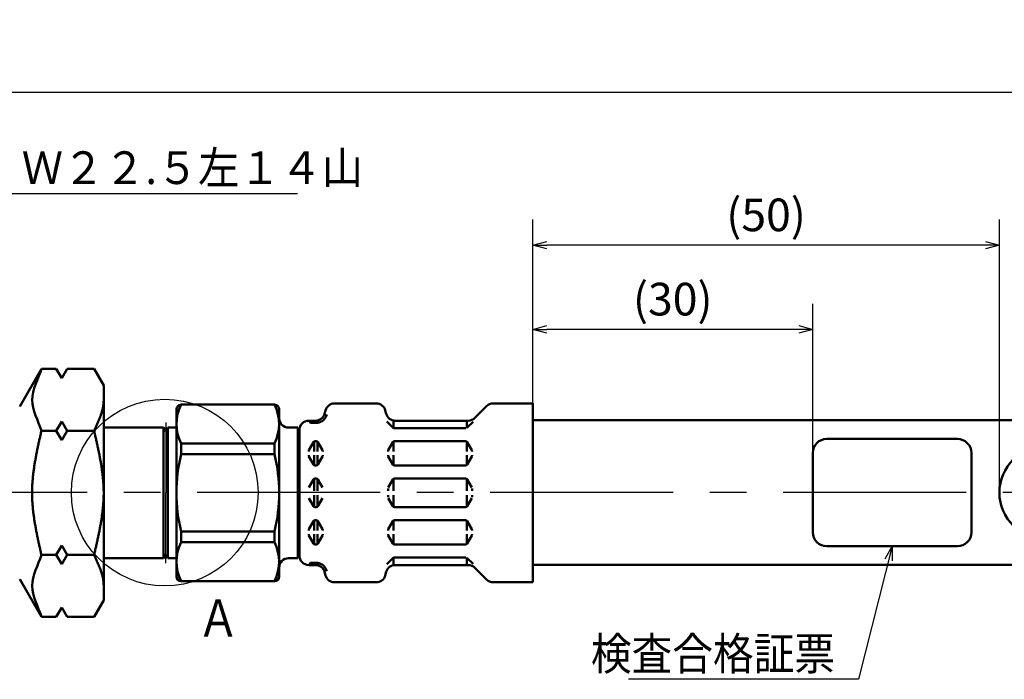
# Model space of a CAD drawing. Units: millimetres. Extents: x 0 to 1429, y 0 to 297.
# Drawn here: x 70 to 176, y 149 to 220 of the extents above; entities that cross this region are included whole.
import ezdxf

# ---------------------------------------------------------------- set-up
doc = ezdxf.new("R2010")
doc.units = ezdxf.units.MM
doc.header["$LTSCALE"] = 0.617951
doc.linetypes.add('CENTER', pattern=[50.8, 31.75, -6.35, 6.35, -6.35])
for name, color, linetype in [('NoLayerName_001', 7, 'Continuous'), ('NoLayerName_003', 7, 'Continuous'), ('NoLayerName_004', 7, 'Continuous'), ('NoLayerName_008', 7, 'Continuous'), ('NoLayerName_011', 7, 'Continuous')]:
    doc.layers.add(name, color=color, linetype=linetype)
doc.styles.get("Standard").update_dxf_attribs({"font": 'txt', "bigfont": 'extfont2'})
doc.dimstyles.get("Standard").update_dxf_attribs({"dimtxt": 2.5, "dimasz": 2.5, "dimexe": 1.25, "dimexo": 0.625, "dimtad": 1, "dimzin": 0, "dimdsep": 46, "dimtxsty": 'Standard', "dimcen": 2.5, "dimadec": 0, "dimazin": 0, "dimtfac": 0.75, "dimtmove": 0, "dimatfit": 3, "dimfxl": 1, "dimarcsym": 0})

# ---------------------------------------------------------------- blocks, each defined once
blk = doc.blocks.new('_OPEN30')
at = {"color": 0, "linetype": 'ByBlock', "lineweight": -2}
for p, q in [((-1, 0.267949), (0, 0)), ((0, 0), (-1, -0.267949)), ((0, 0), (-1, 0))]:
    blk.add_line(p, q, dxfattribs=at)
blk = doc.blocks.new('*D9')
at = {"layer": 'Defpoints', "color": 0}
for p in [(125.25, 195.39), (125.25, 178.42), (175.25, 168.87)]:
    blk.add_point(p, dxfattribs=at)
at = {"layer": 'NoLayerName_001', "color": 0, "linetype": 'Continuous', "lineweight": 25}
for p, q in [((125.25, 178.42), (125.25, 198.14)), ((175.25, 168.87), (175.25, 198.14)), ((173.75, 195.39), (126.75, 195.39))]:
    blk.add_line(p, q, dxfattribs=at)
at = {"layer": 'NoLayerName_001', "color": 0, "lineweight": 25, "xscale": 1.5, "yscale": 1.5, "zscale": 1.5, "rotation": 180}
blk.add_blockref('_OPEN30', (125.25, 195.39), dxfattribs=at)
at = {"layer": 'NoLayerName_001', "color": 0, "lineweight": 25, "xscale": 1.5, "yscale": 1.5, "zscale": 1.5}
blk.add_blockref('_OPEN30', (175.25, 195.39), dxfattribs=at)
at = {"layer": 'NoLayerName_001', "color": 0, "lineweight": 25, "insert": (150.25, 198.18), "char_height": 3.5, "attachment_point": 5}
blk.add_mtext('(50)', dxfattribs=at)
blk = doc.blocks.new('*D10')
at = {"layer": 'Defpoints', "color": 0}
for p in [(125.25, 186.36), (125.25, 178.42), (155.25, 168.87)]:
    blk.add_point(p, dxfattribs=at)
at = {"layer": 'NoLayerName_001', "color": 0, "linetype": 'Continuous', "lineweight": 25}
for p, q in [((125.25, 178.42), (125.25, 189.11)), ((155.25, 168.87), (155.25, 189.11)), ((153.75, 186.36), (126.75, 186.36))]:
    blk.add_line(p, q, dxfattribs=at)
at = {"layer": 'NoLayerName_001', "color": 0, "lineweight": 25, "xscale": 1.5, "yscale": 1.5, "zscale": 1.5, "rotation": 180}
blk.add_blockref('_OPEN30', (125.25, 186.36), dxfattribs=at)
at = {"layer": 'NoLayerName_001', "color": 0, "lineweight": 25, "xscale": 1.5, "yscale": 1.5, "zscale": 1.5}
blk.add_blockref('_OPEN30', (155.25, 186.36), dxfattribs=at)
at = {"layer": 'NoLayerName_001', "color": 0, "lineweight": 25, "insert": (140.25, 189.15), "char_height": 3.5, "attachment_point": 5}
blk.add_mtext('(30)', dxfattribs=at)
blk = doc.blocks.new('*D13')
at = {"layer": 'Defpoints', "color": 0}
for p in [(385.17, 211.79), (44.67, 173.27), (385.17, 173.27)]:
    blk.add_point(p, dxfattribs=at)
at = {"layer": 'NoLayerName_001', "color": 0, "linetype": 'Continuous', "lineweight": 25}
for p, q in [((44.67, 173.27), (44.67, 214.54)), ((385.17, 173.27), (385.17, 214.54)), ((46.17, 211.79), (383.67, 211.79))]:
    blk.add_line(p, q, dxfattribs=at)
at = {"layer": 'NoLayerName_001', "color": 0, "lineweight": 25, "xscale": 1.5, "yscale": 1.5, "zscale": 1.5, "rotation": 180}
blk.add_blockref('_OPEN30', (44.67, 211.79), dxfattribs=at)
at = {"layer": 'NoLayerName_001', "color": 0, "lineweight": 25, "xscale": 1.5, "yscale": 1.5, "zscale": 1.5}
blk.add_blockref('_OPEN30', (385.17, 211.79), dxfattribs=at)
at = {"layer": 'NoLayerName_001', "color": 0, "lineweight": 25, "insert": (214.92, 216.14), "char_height": 3.5, "attachment_point": 5}
blk.add_mtext('\\A1;550{{\\H0.800000x;\\A1;\\S+20^ -10;}}', dxfattribs=at)

msp = doc.modelspace()

# ---------------------------------------------------------------- linework, layer by layer
at = {"layer": 'NoLayerName_001', "color": 7, "linetype": 'Continuous', "lineweight": 25}
msp.add_circle((85.815255, 168.8737), 10, dxfattribs=at)
at = {"layer": 'NoLayerName_003', "color": 4, "linetype": 'CENTER', "lineweight": 25}
msp.add_line((391.44722, 168.8737), (39.653822, 168.8737), dxfattribs=at)
at = {"layer": 'NoLayerName_004', "color": 7, "linetype": 'Continuous', "lineweight": 50}
for p, q in [((72.607327, 182.126238), (70.281152, 178.097183)), ((72.607335, 182.126253), (74.203801, 182.126253)), ((74.203805, 182.126236), (74.781152, 181.126243)), ((74.78115, 181.126239), (75.3585, 182.12624)), ((75.358495, 182.126253), (78.254018, 182.126253)), ((78.254012, 182.12624), (79.28115, 180.347185)), ((79.281148, 180.3472), (79.281148, 168.8472)), ((97.581147, 178.2972), (87.581147, 178.2972)), ((108.48536, 178.429941), (104.011422, 178.429941)), ((125.248395, 178.429941), (121.012616, 178.429941)), ((125.248395, 178.456441), (125.248395, 168.8737)), ((87.081147, 177.7972), (87.081147, 168.8472)), ((98.081147, 177.7972), (98.081147, 168.8472)), ((103.045514, 177.688746), (102.947007, 177.321114)), ((109.451287, 177.688748), (109.549798, 177.321102)), ((120.305493, 178.137028), (119.04128, 176.872817)), ((74.781152, 176.486716), (74.203801, 175.486715)), ((75.358506, 175.486711), (74.781152, 176.486718)), ((101.981072, 176.579935), (101.248391, 176.579935)), ((102.171044, 176.339686), (101.529458, 176.339686)), ((101.825738, 176.579935), (101.825738, 176.339686)), ((102.055581, 176.339686), (101.941216, 176.339686)), ((102.171044, 176.598139), (102.171044, 176.339686)), ((110.267167, 175.838506), (109.622601, 176.483075)), ((110.325738, 175.816629), (110.325738, 176.598139)), ((118.33418, 176.579935), (110.515725, 176.579935)), ((118.171048, 175.779932), (118.171048, 176.579935)), ((118.859715, 176.468596), (118.229619, 175.838499)), ((72.607335, 175.486727), (74.203801, 175.486727)), ((74.203807, 175.486708), (74.781153, 174.486714)), ((74.781152, 174.486718), (75.358498, 175.486712)), ((75.358495, 175.486727), (78.254018, 175.486727)), ((85.696757, 175.8472), (79.281148, 175.8472)), ((85.696757, 175.8472), (85.927697, 175.4472)), ((85.696757, 175.8472), (85.696757, 168.8472)), ((85.927697, 175.4472), (86.158637, 175.8472)), ((86.158637, 175.8472), (86.158637, 168.8472)), ((86.158637, 175.8472), (87.081147, 175.8472)), ((100.081147, 175.8472), (99.081147, 175.8472)), ((100.081147, 175.8472), (100.081147, 168.8472)), ((100.248391, 175.579935), (100.248391, 168.8472)), ((118.088208, 175.779932), (110.408593, 175.779932)), ((87.581147, 174.143683), (97.581147, 174.143683)), ((87.581147, 172.976668), (87.581147, 174.143683)), ((97.581147, 172.976668), (97.581147, 174.143683)), ((101.768018, 174.279922), (101.275197, 173.426332)), ((101.825738, 174.343235), (101.825738, 173.279932)), ((102.055581, 174.379938), (101.941216, 174.379938)), ((102.171044, 174.343245), (102.171044, 173.279932)), ((102.228783, 174.279924), (102.721604, 173.426334)), ((110.268014, 174.279923), (109.775193, 173.426333)), ((110.325738, 174.343226), (110.325738, 173.279932)), ((118.055585, 174.379938), (110.441216, 174.379938)), ((118.171048, 174.343226), (118.171048, 173.279932)), ((118.228787, 174.279927), (118.721608, 173.426336)), ((170.748393, 174.6237), (156.748395, 174.6237)), ((101.248391, 173.326349), (101.248391, 173.279932)), ((102.748391, 173.326349), (102.748391, 173.279932)), ((109.748391, 173.326349), (109.748391, 173.279932)), ((118.748395, 173.326349), (118.748395, 173.279932)), ((155.248395, 173.1237), (155.248395, 164.6237)), ((172.248393, 173.1237), (172.248393, 164.6237)), ((87.581147, 172.976668), (97.581147, 172.976668)), ((101.248391, 172.833521), (101.248391, 172.879938)), ((101.768014, 171.879914), (101.275193, 172.733505)), ((101.825738, 172.879938), (101.825738, 171.816636)), ((102.171044, 172.879938), (102.171044, 171.816625)), ((102.228791, 171.879919), (102.721612, 172.73351)), ((102.748391, 172.833521), (102.748391, 172.879938)), ((109.748391, 172.833521), (109.748391, 172.879938)), ((110.268021, 171.87992), (109.775201, 172.73351)), ((110.325738, 171.816629), (110.325738, 172.879938)), ((118.171048, 171.816629), (118.171048, 172.879938)), ((118.228787, 171.879923), (118.721608, 172.733513)), ((118.748395, 172.833521), (118.748395, 172.879938)), ((102.055581, 171.779932), (101.941216, 171.779932)), ((118.055585, 171.779932), (110.441216, 171.779932)), ((101.767998, 170.279929), (101.275178, 169.426339)), ((101.825738, 170.343219), (101.825738, 169.079935)), ((102.055581, 170.379938), (101.941216, 170.379938)), ((102.171044, 170.34323), (102.171044, 169.079935)), ((102.228783, 170.279929), (102.721604, 169.426339)), ((110.268014, 170.279922), (109.775193, 169.426331)), ((110.325738, 170.379938), (110.325738, 169.079935)), ((118.055585, 170.379938), (110.441216, 170.379938)), ((118.171048, 170.379938), (118.171048, 169.079935)), ((118.228787, 170.279932), (118.721608, 169.42634)), ((79.281148, 157.3472), (79.281148, 168.8472)), ((85.696757, 161.8472), (85.696757, 168.8472)), ((86.158637, 161.8472), (86.158637, 168.8472)), ((87.081147, 159.8972), (87.081147, 168.8472)), ((98.081147, 159.8972), (98.081147, 168.8472)), ((100.081147, 161.8472), (100.081147, 168.8472)), ((100.248391, 162.114466), (100.248391, 168.8472)), ((109.748391, 169.326349), (109.748391, 169.079935)), ((118.748395, 169.326349), (118.748395, 169.079935)), ((125.248395, 159.29096), (125.248395, 168.8737)), ((101.767998, 167.414472), (101.275178, 168.268062)), ((101.825738, 167.351182), (101.825738, 168.614466)), ((102.171044, 167.351171), (102.171044, 168.614466)), ((102.228783, 167.414472), (102.721604, 168.268062)), ((109.748391, 168.368052), (109.748391, 168.614466)), ((110.268014, 167.414479), (109.775193, 168.26807)), ((110.325738, 167.314463), (110.325738, 168.614466)), ((118.171048, 167.314463), (118.171048, 168.614466)), ((118.228787, 167.414469), (118.721608, 168.268061)), ((118.748395, 168.368052), (118.748395, 168.614466)), ((102.055581, 167.314463), (101.941216, 167.314463)), ((118.055585, 167.314463), (110.441216, 167.314463)), ((101.768014, 165.814486), (101.275193, 164.960896)), ((101.825738, 164.814463), (101.825738, 165.877765)), ((102.055581, 165.914469), (101.941216, 165.914469)), ((102.171044, 164.814463), (102.171044, 165.877776)), ((102.228791, 165.814482), (102.721612, 164.960891)), ((110.268021, 165.814481), (109.775201, 164.960891)), ((110.325738, 165.877771), (110.325738, 164.814463)), ((118.055585, 165.914469), (110.441216, 165.914469)), ((118.171048, 165.877771), (118.171048, 164.814463)), ((118.228787, 165.814478), (118.721608, 164.960888)), ((87.581147, 164.717733), (87.581147, 163.550718)), ((87.581147, 164.717733), (97.581147, 164.717733)), ((97.581147, 164.717733), (97.581147, 163.550718)), ((101.248391, 164.86088), (101.248391, 164.814463)), ((102.748391, 164.86088), (102.748391, 164.814463)), ((109.748391, 164.86088), (109.748391, 164.814463)), ((118.748395, 164.86088), (118.748395, 164.814463)), ((87.581147, 163.550718), (97.581147, 163.550718)), ((101.248391, 164.368052), (101.248391, 164.414469)), ((101.768018, 163.414479), (101.275197, 164.268069)), ((101.825738, 163.351166), (101.825738, 164.414469)), ((102.171044, 163.351156), (102.171044, 164.414469)), ((102.228783, 163.414477), (102.721604, 164.268067)), ((102.748391, 164.368052), (102.748391, 164.414469)), ((109.748391, 164.368052), (109.748391, 164.414469)), ((110.268014, 163.414478), (109.775193, 164.268068)), ((110.325738, 163.351175), (110.325738, 164.414469)), ((118.171048, 163.351175), (118.171048, 164.414469)), ((118.228787, 163.414474), (118.721608, 164.268065)), ((118.748395, 164.368052), (118.748395, 164.414469)), ((74.203807, 162.207693), (74.781153, 163.207687)), ((74.781152, 163.207683), (75.358498, 162.207689)), ((102.055581, 163.314463), (101.941216, 163.314463)), ((118.055585, 163.314463), (110.441216, 163.314463)), ((170.748393, 163.1237), (156.748395, 163.1237)), ((72.607335, 162.207674), (74.203801, 162.207674)), ((74.781152, 161.207685), (74.203801, 162.207686)), ((75.358506, 162.20769), (74.781152, 161.207682)), ((75.358495, 162.207674), (78.254018, 162.207674)), ((85.696757, 161.8472), (79.281148, 161.8472)), ((85.696757, 161.8472), (85.927697, 162.2472)), ((85.927697, 162.2472), (86.158637, 161.8472)), ((86.158637, 161.8472), (87.081147, 161.8472)), ((100.081147, 161.8472), (99.081147, 161.8472)), ((110.267167, 161.855895), (109.622601, 161.211326)), ((110.325738, 161.877771), (110.325738, 161.096262)), ((118.088208, 161.914469), (110.408593, 161.914469)), ((118.171048, 161.914469), (118.171048, 161.114466)), ((118.859715, 161.225805), (118.229619, 161.855902)), ((101.981072, 161.114466), (101.248391, 161.114466)), ((102.171044, 161.354715), (101.529458, 161.354715)), ((101.825738, 161.114466), (101.825738, 161.354715)), ((102.055581, 161.354715), (101.941216, 161.354715)), ((102.171044, 161.096262), (102.171044, 161.354715)), ((103.045514, 160.005655), (102.947007, 160.373287)), ((109.451287, 160.005653), (109.549798, 160.373299)), ((118.33418, 161.114466), (110.515725, 161.114466)), ((120.305493, 159.557373), (119.04128, 160.821584)), ((72.607327, 155.568163), (70.281152, 159.597218)), ((97.581147, 159.3972), (87.581147, 159.3972)), ((108.48536, 159.26446), (104.011422, 159.26446)), ((125.248395, 159.26446), (121.012616, 159.26446)), ((78.254012, 155.568161), (79.28115, 157.347216)), ((74.203805, 155.568165), (74.781152, 156.568158)), ((74.78115, 156.568162), (75.3585, 155.568161)), ((72.607335, 155.568148), (74.203801, 155.568148)), ((75.358495, 155.568148), (78.254018, 155.568148))]:
    msp.add_line(p, q, dxfattribs=at)
msp.add_circle((180.248395, 168.8737), 5, dxfattribs=at)
for centre, radius, start, end in [((87.581147, 177.7972), 0.5, 90, 180), ((91.644074, 176.220442), 4.562927, 152.92622529, 207.07377471), ((93.51822, 176.220442), 4.562927, 332.92622529, 27.07377471), ((97.581147, 177.7972), 0.5, 0, 90), ((104.011422, 177.429941), 1, 89.99999567, 164.99999435), ((108.48536, 177.429941), 1, 15.00000554, 89.99999567), ((121.012616, 177.429941), 1, 89.99999567, 135.00000034), ((101.981072, 177.579935), 1, 270.00000433, 344.99999446), ((101.981072, 177.579935), 1.254721, 278.70861846, 344.99999446), ((110.515725, 177.579935), 1, 195.00000565, 270.00000433), ((99.081147, 176.8472), 1, 179.99999499, 269.9999975), ((101.248391, 175.579935), 1, 90.0000025, 179.99999135), ((101.529458, 176.539682), 0.2, 179.99999499, 270.00000433), ((118.33418, 177.579935), 1, 270.00000433, 314.99999875), ((110.408593, 175.979929), 0.2, 224.99999966, 270.00000433), ((101.941216, 174.179941), 0.2, 89.99999567, 149.99999734), ((102.055581, 174.179941), 0.2, 30.00000425, 89.99999567), ((110.441216, 174.179941), 0.2, 89.99999567, 149.99999734), ((118.055585, 174.179941), 0.2, 30.00000425, 89.99999567), ((156.748395, 173.1237), 1.5, 89.99999135, 180.00000068), ((170.748393, 173.1237), 1.5, 0, 90.0000025), ((100.678601, 173.3472), 0.65, 203.19673809, 228.55817305), ((101.448388, 173.326349), 0.2, 149.99999734, 179.99999135), ((102.548394, 173.326349), 0.2, 359.99999499, 30.00000425), ((109.948388, 173.326349), 0.2, 150.00000099, 180.00000865), ((118.548398, 173.326349), 0.2, 359.99999499, 30.00000425), ((104.383647, 168.8472), 17.3025, 166.19235457, 180), ((80.778647, 168.8472), 17.3025, 0, 13.80764543), ((101.448388, 172.833521), 0.2, 179.99999499, 210.00000266), ((102.548394, 172.833521), 0.2, 329.99999074, 0), ((109.948388, 172.833521), 0.2, 179.99999499, 210.00000266), ((118.548398, 172.833521), 0.2, 329.99999074, 0), ((101.941216, 171.979929), 0.2, 210.00000266, 270.00000433), ((102.055581, 171.979929), 0.2, 270.00000433, 329.99999575), ((110.441216, 171.979929), 0.2, 210.00000266, 270.00000433), ((118.055585, 171.979929), 0.2, 270.00000433, 329.99999575), ((101.941216, 170.179926), 0.2, 89.99999567, 149.99999734), ((102.055581, 170.179926), 0.2, 30.00000425, 89.99999567), ((110.441216, 170.179926), 0.2, 89.99999567, 149.99999734), ((118.055585, 170.179926), 0.2, 30.00000425, 89.99999567), ((104.383647, 168.8472), 17.3025, 180, 193.80764543), ((80.778647, 168.8472), 17.3025, 346.19235457, 360), ((101.941216, 167.514475), 0.2, 210.00000266, 270.00000433), ((102.055581, 167.514475), 0.2, 270.00000433, 329.99999575), ((110.441216, 167.514475), 0.2, 210.00000266, 270.00000433), ((118.055585, 167.514475), 0.2, 270.00000433, 329.99999575), ((101.941216, 165.714472), 0.2, 89.99999567, 149.99999734), ((102.055581, 165.714472), 0.2, 30.00000425, 89.99999567), ((110.441216, 165.714472), 0.2, 89.99999567, 149.99999734), ((118.055585, 165.714472), 0.2, 30.00000425, 89.99999567), ((100.678601, 164.3472), 0.65, 131.44182695, 156.80326191), ((101.448388, 164.86088), 0.2, 149.99999734, 180.00000501), ((102.548394, 164.86088), 0.2, 0, 30.00000926), ((109.948388, 164.86088), 0.2, 149.99999734, 180.00000501), ((118.548398, 164.86088), 0.2, 0, 30.00000926), ((156.748395, 164.6237), 1.5, 179.9999975, 270), ((170.748393, 164.6237), 1.5, 270, 0.0000025), ((91.644074, 161.473959), 4.562927, 152.92622529, 207.07377471), ((93.51822, 161.473959), 4.562927, 332.92622529, 27.07377471), ((101.448388, 164.368052), 0.2, 180.00000865, 210.00000266), ((102.548394, 164.368052), 0.2, 329.99999575, 0.00000501), ((109.948388, 164.368052), 0.2, 179.99999135, 209.99999901), ((118.548398, 164.368052), 0.2, 329.99999575, 0.00000501), ((101.941216, 163.51446), 0.2, 210.00000266, 270.00000433), ((102.055581, 163.51446), 0.2, 270.00000433, 329.99999575), ((110.441216, 163.51446), 0.2, 210.00000266, 270.00000433), ((118.055585, 163.51446), 0.2, 270.00000433, 329.99999575), ((99.081147, 160.8472), 1, 90.0000025, 180.00000501), ((101.248391, 162.114466), 1, 180.00000865, 269.9999975), ((110.408593, 161.714472), 0.2, 89.99999567, 135.00000034), ((101.529458, 161.154718), 0.2, 89.99999567, 180.00000501), ((101.981072, 160.114466), 1, 15.00000554, 89.99999567), ((101.981072, 160.114466), 1.254721, 15.00000554, 81.29138154), ((110.515725, 160.114466), 1, 89.99999567, 164.99999435), ((118.33418, 160.114466), 1, 45.00000125, 89.99999567), ((87.581147, 159.8972), 0.5, 180, 270), ((97.581147, 159.8972), 0.5, 270, 360), ((104.011422, 160.26446), 1, 195.00000565, 270.00000433), ((108.48536, 160.26446), 1, 270.00000433, 344.99999446), ((121.012616, 160.26446), 1, 224.99999966, 270.00000433)]:
    msp.add_arc(centre, radius, start, end, dxfattribs=at)
for points in [[(72.607335, 175.486727), (72.274002, 176.593315), (70.940668, 178.80649), (72.274002, 181.019665), (72.607335, 182.126253)], [(72.607335, 162.207674), (72.274002, 161.101086), (70.940668, 158.887911), (72.274002, 156.674735), (72.607335, 155.568148)]]:
    msp.add_open_spline(points, degree=3, dxfattribs=at)
for points, knots in [([(78.254018, 175.486727), (78.279674, 175.542056), (78.331027, 175.652638), (78.407633, 175.818558), (78.483483, 175.984474), (78.558177, 176.150394), (78.631335, 176.316316), (78.70257, 176.482242), (78.771499, 176.648174), (78.837738, 176.814111), (78.900901, 176.980057), (78.960603, 177.146011), (79.016461, 177.311977), (79.068088, 177.477955), (79.115099, 177.643948), (79.157106, 177.809958), (79.193731, 177.975987), (79.224561, 178.142038), (79.249297, 178.308111), (79.267226, 178.474214), (79.279161, 178.640328), (79.279885, 178.751161), (79.281148, 178.80649)], [0, 0, 0, 0, 0.1829660331, 0.365770364, 0.5482532999, 0.7302591926, 0.9116385275, 1.0922500915, 1.2719632446, 1.4506603214, 1.6282391814, 1.8046159306, 1.979727823, 2.1535363523, 2.3260305239, 2.4972302901, 2.6671901058, 2.8360025417, 3.0038018589, 3.17076742, 3.3371267729, 3.5031566031, 3.5031566031, 3.5031566031, 3.5031566031]), ([(71.607335, 168.847201), (71.609508, 168.994746), (71.610774, 169.290027), (71.631179, 169.732792), (71.661519, 170.175538), (71.702963, 170.618246), (71.754065, 171.060925), (71.814085, 171.503578), (71.882092, 171.946206), (71.957207, 172.388814), (72.038539, 172.831405), (72.125199, 173.27398), (72.216299, 173.716544), (72.310949, 174.159098), (72.408271, 174.601643), (72.507335, 175.044192), (72.574051, 175.339182), (72.607335, 175.486727)], [0, 0, 0, 0, 0.4426830711, 0.8857241578, 1.3294100721, 1.7739570662, 2.2195163037, 2.6661795488, 3.1139849576, 3.5629228775, 4.0129415931, 4.4639529721, 4.9158379912, 5.3684521317, 5.8216306505, 6.2751937417, 6.7289516087, 6.7289516087, 6.7289516087, 6.7289516087]), ([(79.281148, 168.847201), (79.278916, 168.994746), (79.277615, 169.290037), (79.256656, 169.73281), (79.225492, 170.175561), (79.182923, 170.618273), (79.130433, 171.060955), (79.068784, 171.503608), (78.998931, 171.946236), (78.921778, 172.388843), (78.83824, 172.831431), (78.749229, 173.274003), (78.655658, 173.716563), (78.558441, 174.159113), (78.458479, 174.601653), (78.35673, 175.044197), (78.288205, 175.339182), (78.254018, 175.486727)], [0, 0, 0, 0, 0.4426857089, 0.8857491122, 1.3294927449, 1.7741446474, 2.2198641447, 2.6667478693, 3.1148358948, 3.5641178812, 4.0145391566, 4.4660066911, 4.9183949344, 5.3715515097, 5.8253027699, 6.2794592315, 6.7338209101, 6.7338209101, 6.7338209101, 6.7338209101]), ([(71.607335, 168.8472), (71.609508, 168.699655), (71.610774, 168.404374), (71.631179, 167.961609), (71.661519, 167.518863), (71.702963, 167.076155), (71.754065, 166.633476), (71.814085, 166.190823), (71.882092, 165.748195), (71.957207, 165.305587), (72.038539, 164.862996), (72.125199, 164.420421), (72.216299, 163.977857), (72.310949, 163.535303), (72.408271, 163.092758), (72.507335, 162.650209), (72.574051, 162.355219), (72.607335, 162.207674)], [0, 0, 0, 0, 0.4426830711, 0.8857241578, 1.3294100721, 1.7739570662, 2.2195163037, 2.6661795488, 3.1139849576, 3.5629228775, 4.0129415931, 4.4639529721, 4.9158379912, 5.3684521317, 5.8216306505, 6.2751937417, 6.7289516087, 6.7289516087, 6.7289516087, 6.7289516087]), ([(79.281148, 168.8472), (79.278916, 168.699655), (79.277615, 168.404364), (79.256656, 167.961591), (79.225492, 167.51884), (79.182923, 167.076128), (79.130433, 166.633446), (79.068784, 166.190793), (78.998931, 165.748165), (78.921778, 165.305558), (78.83824, 164.86297), (78.749229, 164.420398), (78.655658, 163.977838), (78.558441, 163.535288), (78.458479, 163.092748), (78.35673, 162.650204), (78.288205, 162.355219), (78.254018, 162.207674)], [0, 0, 0, 0, 0.4426857089, 0.8857491122, 1.3294927449, 1.7741446474, 2.2198641447, 2.6667478693, 3.1148358948, 3.5641178812, 4.0145391566, 4.4660066911, 4.9183949344, 5.3715515097, 5.8253027699, 6.2794592315, 6.7338209101, 6.7338209101, 6.7338209101, 6.7338209101]), ([(78.254018, 162.207674), (78.279674, 162.152345), (78.331027, 162.041763), (78.407633, 161.875843), (78.483483, 161.709927), (78.558177, 161.544007), (78.631335, 161.378085), (78.70257, 161.212159), (78.771499, 161.046227), (78.837738, 160.880289), (78.900901, 160.714344), (78.960603, 160.54839), (79.016461, 160.382424), (79.068088, 160.216446), (79.115099, 160.050453), (79.157106, 159.884443), (79.193731, 159.718414), (79.224561, 159.552363), (79.249297, 159.38629), (79.267226, 159.220187), (79.279161, 159.054072), (79.279885, 158.94324), (79.281148, 158.887911)], [0, 0, 0, 0, 0.1829660331, 0.365770364, 0.5482532999, 0.7302591926, 0.9116385275, 1.0922500915, 1.2719632446, 1.4506603214, 1.6282391814, 1.8046159306, 1.979727823, 2.1535363523, 2.3260305239, 2.4972302901, 2.6671901058, 2.8360025417, 3.0038018589, 3.17076742, 3.3371267729, 3.5031566031, 3.5031566031, 3.5031566031, 3.5031566031])]:
    msp.add_open_spline(points, degree=3, knots=knots, dxfattribs=at)
at = {"layer": 'NoLayerName_008', "color": 4, "linetype": 'CENTER', "lineweight": 25}
for p in [(85.927697, 176.368219), (85.927697, 161.326182)]:
    msp.add_line(p, (85.927697, 168.8472), dxfattribs=at)
at = {"layer": 'NoLayerName_011', "color": 7, "linetype": 'Continuous', "lineweight": 50}
for p, q in [((195.087828, 176.6237), (125.248395, 176.6237)), ((192.587828, 161.1237), (125.248395, 161.1237))]:
    msp.add_line(p, q, dxfattribs=at)

# ---------------------------------------------------------------- texts
at = {"layer": 'NoLayerName_001', "color": 7, "linetype": 'Continuous', "lineweight": 25, "char_height": 3.5, "line_spacing_factor": 0.771429}
for s, insert, width, attachment_point in [('\\A1;\\W0.925043;\\T0.925043;Ｗ２２.５左１４山', (70.501968, 201.935907), 33.85053956, 7), ('\\A1;\\W0.912871;\\T0.912871;検査合格証票', (157.635559, 149.867897), 24.44211913, 9)]:
    msp.add_mtext(s, dxfattribs=dict(at, insert=insert, width=width, attachment_point=attachment_point))
at = {"layer": 'NoLayerName_001', "color": 3, "lineweight": 25, "insert": (89.289046, 153.433346), "char_height": 4, "width": 4.25, "attachment_point": 7, "line_spacing_factor": 0.6}
msp.add_mtext('\\A1;\\W0.833333;Ａ', dxfattribs=at)

# ---------------------------------------------------------------- dimensions: what is measured, and where the dimension line sits
at = {"layer": 'NoLayerName_001', "color": 7, "linetype": 'Continuous', "lineweight": 25}
dim = msp.add_linear_dim(base=(385.170085, 211.794594), p1=(44.66872, 173.268995), p2=(385.170085, 173.268995), text='550{{\\H0.800000x;\\A1;\\S+20^ -10;}}', dimstyle='Standard', override={"dimtxt": 3.5, "dimasz": 1.5, "dimexe": 2.75, "dimexo": 0, "dimgap": 1, "dimdec": 5, "dimzin": 8, "dimpost": '<>{{\\H0.800000x;\\A1;\\S+20^ -10;}}', "dimblk": 'OPEN30', "dimclrd": 0, "dimclre": 0, "dimclrt": 0, "dimtp": 20, "dimtm": 10, "dimtfac": 0.8, "dimtolj": 1, "dimlwd": 25, "dimlwe": 25}, dxfattribs=at)
dim.commit()
dim.dimension.update_dxf_attribs({"geometry": '*D13', "text_midpoint": (214.919402, 211.794594), "dimtype": 160})
for base, p1, picture, middle in [((125.248395, 195.39174), (175.248395, 168.8737), '*D9', (150.248395, 195.39174)), ((125.248395, 186.362363), (155.248395, 168.8737), '*D10', (140.248395, 186.362363))]:
    dim = msp.add_linear_dim(base=base, p1=p1, p2=(125.248395, 178.423704), angle=180, dimstyle='Standard', override={"dimtxt": 3.5, "dimasz": 1.5, "dimexe": 2.75, "dimexo": 0, "dimgap": 1, "dimdec": 1, "dimzin": 8, "dimpost": '(<>)', "dimblk": 'OPEN30', "dimclrd": 0, "dimclre": 0, "dimclrt": 0, "dimtp": 0, "dimtm": 0, "dimlwd": 25, "dimlwe": 25}, dxfattribs=at)
    dim.commit()
    dim.dimension.update_dxf_attribs({"geometry": picture, "text_midpoint": middle, "dimtype": 160})

# ---------------------------------------------------------------- leaders
at = {"layer": 'NoLayerName_001', "color": 7, "linetype": 'Continuous', "lineweight": 25, "annotation_type": 0, "has_hookline": 1}
for points, hookline_direction, text_width in [([(60.085662, 180.123701), (68.001968, 200.935907), (69.501968, 200.935907)], 0, 29.555524), ([(163.748394, 163.1237), (160.135559, 148.867897), (158.635559, 148.867897)], 1, 22.116757)]:
    msp.add_leader(points, dimstyle='Standard', override={"dimtxt": 3.5, "dimasz": 1.5, "dimgap": 1, "dimldrblk": 'OPEN30'}, dxfattribs=dict(at, hookline_direction=hookline_direction, text_width=text_width))

doc.saveas('drawing.dxf')
